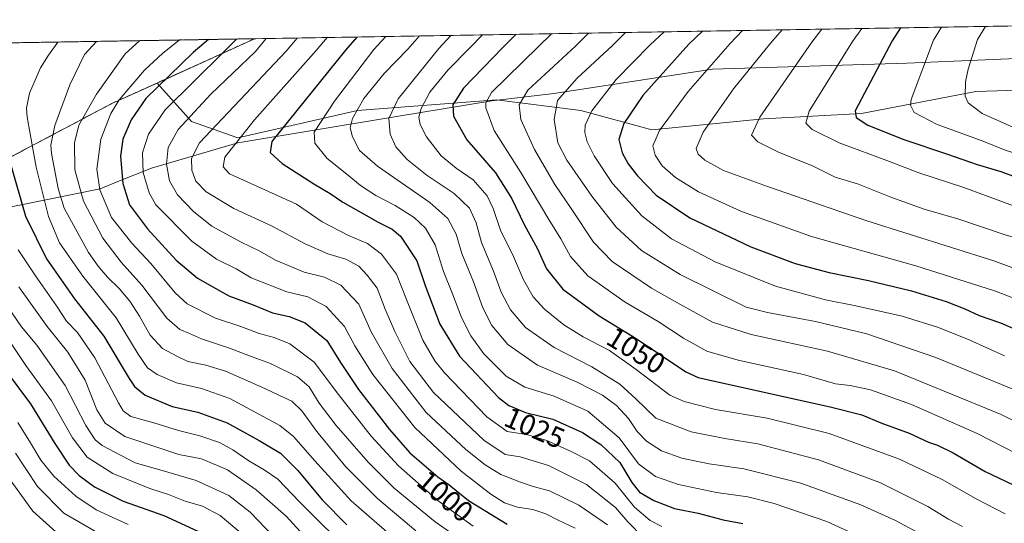
# Model space of a CAD drawing. Units: metres. Extents: x 613849 to 617287, y 4754824 to 4757195.
# Drawn here: x 616779 to 617117, y 4757022 to 4757195 of the extents above; entities that cross this region are included whole.
import ezdxf
from ezdxf.enums import TextEntityAlignment as Align

# ---------------------------------------------------------------- set-up
doc = ezdxf.new("R2010")
doc.units = ezdxf.units.M
doc.header["$MEASUREMENT"] = 0
doc.linetypes.add('TRAZOS', pattern=[0.75, 0.5, -0.25])
for name, color, linetype, lineweight in [('Arbolado forestal', 92, 'TRAZOS', 0), ('Arbolado forestal CxS', 92, 'Continuous', 0), ('Comarca CxS', 133, 'Continuous', 0), ('Comunidad Autónoma CxS', 142, 'Continuous', 0), ('Curva de nivel maestra', 36, 'Continuous', 30), ('Curva de nivel normal', 36, 'Continuous', 0), ('Entidad de ámbito territorial', 19, 'Continuous', 0), ('Entidad de ámbito territorial CxS', 92, 'Continuous', 0), ('Municipio CxS', 142, 'Continuous', 0), ('Pastizal CxS', 92, 'Continuous', 0), ('Provincia CxS', 1, 'Continuous', 0), ('Rótulo de curva de nivel directora', 19, 'Continuous', 0), ('Suelo desnudo', 252, 'Continuous', 0), ('Suelo desnudo CxS', 43, 'Continuous', 0)]:
    doc.layers.add(name, color=color, linetype=linetype, lineweight=lineweight)
doc.styles.add('Arial', font='txt', dxfattribs={"height": 0.2})

# ---------------------------------------------------------------- blocks, each defined once
blk = doc.blocks.new('*U164')
at = {"layer": 'Curva de nivel normal', "color": 36, "linetype": 'Continuous', "lineweight": 0}
blk.add_polyline3d([(616791.46, 4757018.71, 935), (616783.48, 4757025.85, 935), (616773.63, 4757039.52, 935)], dxfattribs=at)
blk = doc.blocks.new('*U170')
at = {"layer": 'Curva de nivel normal', "color": 36, "linetype": 'Continuous', "lineweight": 0}
blk.add_polyline3d([(616916.2926, 4757189.05, 1035), (616912.29, 4757184.57, 1035), (616904.14, 4757176.2, 1035), (616897.2, 4757167.62, 1035), (616893.3, 4757160.74, 1035), (616892.49, 4757157.54, 1035), (616893.27, 4757154.45, 1035), (616895.68, 4757149.71, 1035), (616901.8, 4757144.31, 1035), (616919.77, 4757131.88, 1035), (616926, 4757126.4, 1035), (616928.91, 4757121.05, 1035), (616930.78, 4757114.4, 1035), (616934.77, 4757104.63, 1035), (616937.96, 4757095.72, 1035), (616941.06, 4757089.64, 1035), (616946.59, 4757083.14, 1035), (616956.78, 4757076.06, 1035), (616970.45, 4757070.21, 1035), (616979.11, 4757065.75, 1035), (616983.88, 4757062.21, 1035), (616988.04, 4757057.66, 1035), (616991, 4757053.28, 1035), (616994.21, 4757049.94, 1035), (616999.37, 4757046.62, 1035), (617006.34, 4757044.08, 1035), (617015.78, 4757042.1, 1035), (617027.62, 4757040.47, 1035), (617047.21, 4757035.48, 1035), (617067.87, 4757028.1, 1035), (617079.77, 4757022.68, 1035), (617089.09, 4757017.64, 1035)], dxfattribs=at)
blk = doc.blocks.new('*U174')
at = {"layer": 'Curva de nivel normal', "color": 36, "linetype": 'Continuous', "lineweight": 0}
blk.add_polyline3d([(616961.61, 4757189.81, 1055), (616957.07, 4757185.32, 1055), (616940.95, 4757169.59, 1055), (616939.1, 4757166.06, 1055), (616939.02, 4757164.41, 1055), (616941.96, 4757156.55, 1055), (616951.11, 4757142.2, 1055), (616960.66, 4757126.02, 1055), (616964.77, 4757119.34, 1055), (616968.07, 4757113.3, 1055), (616974.08, 4757106.64, 1055), (616986.87, 4757097.62, 1055), (616998.18, 4757090.98, 1055), (617006.94, 4757085.24, 1055), (617014.89, 4757080.84, 1055), (617025.68, 4757077.79, 1055), (617048.11, 4757072.87, 1055), (617059.11, 4757069.6, 1055), (617064.11, 4757069, 1055), (617071.14, 4757067.56, 1055), (617085.21, 4757062.48, 1055), (617107.8, 4757052.59, 1055), (617135.45, 4757038.41, 1055)], dxfattribs=at)
blk = doc.blocks.new('*U176')
at = {"layer": 'Curva de nivel normal', "color": 36, "linetype": 'Continuous', "lineweight": 0}
blk.add_polyline3d([(616778.65, 4757102.97, 965), (616788.38, 4757089.28, 965), (616795.5, 4757080.45, 965), (616801.42, 4757070.89, 965), (616805.41, 4757060.7, 965), (616808.31, 4757056.11, 965), (616815.11, 4757051.48, 965), (616833.59, 4757045.35, 965), (616841.36, 4757043.9, 965), (616850.28, 4757040.12, 965), (616860.19, 4757033.26, 965), (616870.45, 4757024.16, 965), (616878.93, 4757014.94, 965)], dxfattribs=at)
blk = doc.blocks.new('*U177')
at = {"layer": 'Curva de nivel normal', "color": 36, "linetype": 'Continuous', "lineweight": 0}
blk.add_polyline3d([(616778.32, 4757056.38, 945), (616782.72, 4757049.39, 945), (616786.2, 4757043.45, 945), (616790.7, 4757037.92, 945), (616798.27, 4757031.06, 945), (616805.24, 4757026.37, 945), (616816.16, 4757021.37, 945)], dxfattribs=at)
blk = doc.blocks.new('*U181')
at = {"layer": 'Curva de nivel normal', "color": 36, "linetype": 'Continuous', "lineweight": 0}
blk.add_polyline3d([(616778.44, 4757115.64, 970), (616784.37, 4757106.67, 970), (616791.61, 4757096.34, 970), (616795.06, 4757091.15, 970), (616798.84, 4757087.22, 970), (616804.75, 4757078.59, 970), (616812.91, 4757063.05, 970), (616814.49, 4757060.29, 970), (616817.13, 4757058.38, 970), (616825.07, 4757056.26, 970), (616833.5, 4757053.57, 970), (616840.79, 4757051.73, 970), (616847.54, 4757049.51, 970), (616852.18, 4757047.01, 970), (616857.65, 4757043.14, 970), (616862.94, 4757040.13, 970), (616867.64, 4757036.87, 970), (616875, 4757029.06, 970), (616893.81, 4757010.4, 970)], dxfattribs=at)
blk = doc.blocks.new('*U186')
at = {"layer": 'Curva de nivel normal', "color": 36, "linetype": 'Continuous', "lineweight": 0}
blk.add_polyline3d([(616974.27, 4757190.03, 1060), (616969.82, 4757185.54, 1060), (616953.48, 4757170.43, 1060), (616950.52, 4757165.42, 1060), (616951.11, 4757160.34, 1060), (616955.8, 4757150.03, 1060), (616962.78, 4757138.01, 1060), (616968.62, 4757129.52, 1060), (616976.01, 4757118.22, 1060), (616982.45, 4757111.57, 1060), (616995.96, 4757102.5, 1060), (617005.63, 4757097.02, 1060), (617016.94, 4757090.82, 1060), (617030.16, 4757086.55, 1060), (617056.44, 4757080.8, 1060), (617079.35, 4757074.08, 1060), (617116.07, 4757059.1, 1060), (617159.04, 4757037.94, 1060)], dxfattribs=at)
blk = doc.blocks.new('*U187')
at = {"layer": 'Curva de nivel normal', "color": 36, "linetype": 'Continuous', "lineweight": 0}
blk.add_polyline3d([(616792.06, 4757186.96, 980), (616788.9, 4757182.49, 980), (616786.08, 4757178.11, 980), (616782.33, 4757169.42, 980), (616781.25, 4757164.31, 980), (616781.55, 4757161.2, 980), (616784.67, 4757143.99, 980), (616788.88, 4757127.12, 980), (616792.67, 4757118.01, 980), (616800.65, 4757106.54, 980), (616812.04, 4757092.26, 980), (616819.69, 4757079.76, 980), (616822.84, 4757075.15, 980), (616826.22, 4757072.77, 980), (616832.79, 4757069.92, 980), (616841.35, 4757068.02, 980), (616851.13, 4757064.55, 980), (616868.34, 4757055.32, 980), (616872.94, 4757051.48, 980), (616880.3, 4757043.18, 980), (616892.85, 4757029.49, 980), (616909.5, 4757014.92, 980)], dxfattribs=at)
blk = doc.blocks.new('*U189')
at = {"layer": 'Curva de nivel normal', "color": 36, "linetype": 'Continuous', "lineweight": 0}
blk.add_polyline3d([(616777.55, 4757045.84, 940), (616785.07, 4757034.42, 940), (616794.13, 4757025.21, 940), (616806.62, 4757018.04, 940)], dxfattribs=at)
blk = doc.blocks.new('*U192')
at = {"layer": 'Curva de nivel normal', "color": 36, "linetype": 'Continuous', "lineweight": 0}
blk.add_polyline3d([(616874.2895, 4757188.3421, 1015), (616870.45, 4757183.86, 1015), (616840.76, 4757152.31, 1015), (616838.02, 4757147.01, 1015), (616838.12, 4757143.01, 1015), (616839.48, 4757139.18, 1015), (616843.03, 4757135.48, 1015), (616852.45, 4757129.78, 1015), (616865.45, 4757123.9, 1015), (616876.97, 4757117.73, 1015), (616884.74, 4757114.3, 1015), (616890.96, 4757112.38, 1015), (616895.4, 4757110.04, 1015), (616898.3, 4757106.91, 1015), (616901.73, 4757102.5, 1015), (616904.45, 4757095.29, 1015), (616907.75, 4757087.55, 1015), (616913, 4757077.23, 1015), (616921.12, 4757066.68, 1015), (616938.36, 4757050.26, 1015), (616945.73, 4757045.3, 1015), (616950.78, 4757044.56, 1015), (616960.51, 4757041.63, 1015), (616973.57, 4757035.02, 1015), (616983.59, 4757027.15, 1015), (616987.76, 4757022.22, 1015), (616993.21, 4757016.76, 1015)], dxfattribs=at)
blk = doc.blocks.new('*U204')
at = {"layer": 'Curva de nivel normal', "color": 36, "linetype": 'Continuous', "lineweight": 0}
blk.add_polyline3d([(616833.7399, 4757187.6588, 995), (616828.13, 4757183.15, 995), (616821.77, 4757177.33, 995), (616813.09, 4757167.11, 995), (616810.24, 4757162.38, 995), (616806.77, 4757153.64, 995), (616805.46, 4757143.33, 995), (616806.47, 4757136.18, 995), (616810.5, 4757126.76, 995), (616817.42, 4757117.91, 995), (616824.01, 4757110.9, 995), (616832.38, 4757100.91, 995), (616836.48, 4757097.03, 995), (616846.22, 4757092.14, 995), (616854.91, 4757089.25, 995), (616861.25, 4757086.84, 995), (616866.32, 4757085.55, 995), (616871.76, 4757083.32, 995), (616880.14, 4757077.11, 995), (616888.47, 4757065.98, 995), (616899.62, 4757051.59, 995), (616909.03, 4757041.48, 995), (616922.72, 4757029.5, 995), (616934.64, 4757020.76, 995)], dxfattribs=at)
blk = doc.blocks.new('*U205')
at = {"layer": 'Curva de nivel normal', "color": 36, "linetype": 'Continuous', "lineweight": 0}
blk.add_polyline3d([(616904.7578, 4757188.8556, 1030), (616900.58, 4757184.37, 1030), (616887.03, 4757166.69, 1030), (616880.09, 4757155.99, 1030), (616880.36, 4757152.28, 1030), (616884.58, 4757147.03, 1030), (616891.3, 4757141.61, 1030), (616896.02, 4757137.69, 1030), (616901.25, 4757134.26, 1030), (616907.9, 4757130.79, 1030), (616914.48, 4757126.71, 1030), (616918.3, 4757123.06, 1030), (616921.61, 4757117.32, 1030), (616924.46, 4757108.23, 1030), (616927.59, 4757100.49, 1030), (616930.67, 4757092.4, 1030), (616933.87, 4757086.11, 1030), (616938.41, 4757079.95, 1030), (616946.05, 4757072.2, 1030), (616952.4, 4757068.44, 1030), (616962.53, 4757065.42, 1030), (616974.02, 4757060.25, 1030), (616984.85, 4757051.08, 1030), (616991.53, 4757042.1, 1030), (616997.34, 4757037.84, 1030), (617005.26, 4757035.07, 1030), (617018.29, 4757032.34, 1030), (617028.99, 4757030.86, 1030), (617038.1, 4757028.58, 1030), (617056.1, 4757022.3, 1030), (617077.86, 4757012.42, 1030)], dxfattribs=at)
blk = doc.blocks.new('*U216')
at = {"layer": 'Curva de nivel normal', "color": 36, "linetype": 'Continuous', "lineweight": 0}
blk.add_polyline3d([(616855.11, 4757018.28, 955), (616847.86, 4757024.36, 955), (616841.77, 4757027.58, 955), (616835.75, 4757029.29, 955), (616830.07, 4757031.57, 955), (616823.62, 4757033.67, 955), (616810.94, 4757038.84, 955), (616802.16, 4757044.39, 955), (616797.13, 4757051.02, 955), (616789.9, 4757063.78, 955), (616781.04, 4757075.94, 955), (616769.36, 4757093.26, 955)], dxfattribs=at)
blk = doc.blocks.new('*U224')
at = {"layer": 'Curva de nivel normal', "color": 36, "linetype": 'Continuous', "lineweight": 0}
for points in [[(616987.0489, 4757190.2423, 1065), (616982.53, 4757185.75, 1065), (616970.39, 4757174.55, 1065), (616963.7, 4757166.91, 1065), (616962.47, 4757160.36, 1065), (616963.82, 4757152.36, 1065), (616966.88, 4757146.45, 1065), (616975.46, 4757134.03, 1065), (616983.77, 4757123.4, 1065), (616992.53, 4757115.36, 1065), (617005.81, 4757107.16, 1065), (617028.45, 4757095.88, 1065), (617035.82, 4757094.06, 1065), (617052.22, 4757091, 1065), (617069.88, 4757086.77, 1065), (617093.64, 4757078.61, 1065), (617121.98, 4757066.96, 1065), (617142.65, 4757057.55, 1065), (617159.44, 4757050.33, 1065), (617168.89, 4757045.24, 1065), (617176.12, 4757040.82, 1065), (617189.21, 4757034.16, 1065), (617193.8, 4757031.04, 1065), (617195.91, 4757030.54, 1065), (617199.96, 4757028.89, 1065), (617208.53, 4757024.08, 1065), (617214.25, 4757020.47, 1065), (617224.11, 4757014.63, 1065), (617243.67, 4757001.1, 1065), (617250.8383, 4756995.313, 1065)], [(617250.8383, 4756995.313, 1065)]]:
    blk.add_polyline3d(points, dxfattribs=at)
blk = doc.blocks.new('*U230')
at = {"layer": 'Curva de nivel normal', "color": 36, "linetype": 'Continuous', "lineweight": 0}
for points in [[(617040.77, 4757191.15, 1085), (617036.96, 4757186.67, 1085), (617024.07, 4757170.87, 1085), (617013.67, 4757156.06, 1085), (617011.28, 4757150.46, 1085), (617011.95, 4757148.5, 1085), (617014.24, 4757146.38, 1085), (617020.63, 4757142.85, 1085), (617035.75, 4757137.42, 1085), (617069.86, 4757125.6, 1085), (617113.48, 4757111.84, 1085), (617144.32, 4757100.55, 1085), (617156.9, 4757094.8, 1085), (617166.17, 4757091.4, 1085), (617183.1, 4757084.1, 1085), (617209.85, 4757073.09, 1085), (617224.87, 4757066.38, 1085), (617240.73, 4757058.58, 1085), (617249.82, 4757054.91, 1085)], [(617249.82, 4757054.91, 1085)]]:
    blk.add_polyline3d(points, dxfattribs=at)
blk = doc.blocks.new('*U232')
at = {"layer": 'Curva de nivel normal', "color": 36, "linetype": 'Continuous', "lineweight": 0}
for points in [[(617110.64, 4757192.32, 1110), (617107.91, 4757187.86, 1110), (617104.69, 4757177.68, 1110), (617103.72, 4757173.35, 1110), (617103.69, 4757168.34, 1110), (617104.69, 4757166.05, 1110), (617109.54, 4757162.38, 1110), (617126.23, 4757155.02, 1110), (617150.82, 4757147.21, 1110), (617165.11, 4757143.3, 1110), (617175.45, 4757140.73, 1110), (617190.11, 4757135.92, 1110), (617200.45, 4757132.9, 1110), (617210.41, 4757129.43, 1110), (617215.32, 4757127.23, 1110), (617218.52, 4757126.86, 1110), (617230.14, 4757123.59, 1110), (617248.74, 4757117.81, 1110)], [(617248.74, 4757117.81, 1110)]]:
    blk.add_polyline3d(points, dxfattribs=at)
blk = doc.blocks.new('*U236')
at = {"layer": 'Curva de nivel maestra', "color": 36, "linetype": 'Continuous', "lineweight": 30}
for points in [[(617013.41, 4757190.69, 1075), (617008.75, 4757186.19, 1075), (616992.95, 4757168.57, 1075), (616986.46, 4757159, 1075), (616984.77, 4757153.52, 1075), (616985.86, 4757148.96, 1075), (616987.91, 4757145.09, 1075), (616991.12, 4757141.02, 1075), (616997.51, 4757134.41, 1075), (617009.1, 4757126.66, 1075), (617030.1, 4757116.6, 1075), (617045.29, 4757110.92, 1075), (617056.99, 4757107.82, 1075), (617070.44, 4757105.1, 1075), (617085.25, 4757101.54, 1075), (617097.11, 4757097.85, 1075), (617103.54, 4757095.38, 1075), (617108.48, 4757093.09, 1075), (617115.79, 4757090.58, 1075), (617123.45, 4757087.29, 1075), (617130.74, 4757084.8, 1075), (617142.92, 4757079.86, 1075), (617160, 4757071.56, 1075), (617171.31, 4757066.54, 1075), (617176.3, 4757064.96, 1075), (617181.1, 4757062.42, 1075), (617186.3, 4757058.12, 1075), (617192.91, 4757056.4, 1075), (617203.11, 4757052.66, 1075), (617213.11, 4757047.92, 1075), (617221.14, 4757043.44, 1075), (617226.44, 4757040.65, 1075), (617232.34, 4757036.9, 1075), (617236.39, 4757034.95, 1075), (617241.03, 4757032.12, 1075), (617245.66, 4757028.8, 1075), (617249.78, 4757027.64, 1075), (617250.29, 4757027.44, 1075)], [(617250.29, 4757027.44, 1075)]]:
    blk.add_polyline3d(points, dxfattribs=at)
blk = doc.blocks.new('*U237')
at = {"layer": 'Curva de nivel maestra', "color": 36, "linetype": 'Continuous', "lineweight": 30}
blk.add_polyline3d([(616774.65, 4757073.55, 950), (616782.71, 4757062.7, 950), (616790.99, 4757049.17, 950), (616796, 4757041.64, 950), (616799.37, 4757038.11, 950), (616804.67, 4757034.28, 950), (616814.52, 4757029.34, 950), (616828.48, 4757024.41, 950), (616844.56, 4757016.95, 950)], dxfattribs=at)
blk = doc.blocks.new('*U242')
at = {"layer": 'Curva de nivel maestra', "color": 36, "linetype": 'Continuous', "lineweight": 30}
blk.add_polyline3d([(616894.8, 4757188.69, 1025), (616890.9, 4757184.21, 1025), (616865.55, 4757152.78, 1025), (616865, 4757149.08, 1025), (616869.1, 4757145.21, 1025), (616880, 4757138.26, 1025), (616885.64, 4757134.96, 1025), (616889.89, 4757131.93, 1025), (616896.98, 4757128.02, 1025), (616902.09, 4757125.07, 1025), (616906.83, 4757122.72, 1025), (616909.72, 4757120.28, 1025), (616915.3, 4757111.86, 1025), (616918.2, 4757103.43, 1025), (616923.22, 4757090.1, 1025), (616929.95, 4757079.11, 1025), (616943.41, 4757064.95, 1025), (616946.99, 4757062.16, 1025), (616952.63, 4757059.72, 1025), (616962.11, 4757057.45, 1025), (616972.2, 4757052.96, 1025), (616978.59, 4757048.82, 1025), (616985.07, 4757042.64, 1025), (616989.16, 4757035.72, 1025), (616991.86, 4757032.42, 1025), (616996.71, 4757029.52, 1025), (617003.86, 4757026.86, 1025), (617012.02, 4757025.21, 1025), (617020.56, 4757022.88, 1025), (617027.28, 4757021.64, 1025)], dxfattribs=at)
blk = doc.blocks.new('*U245')
at = {"layer": 'Curva de nivel maestra', "color": 36, "linetype": 'Continuous', "lineweight": 30}
blk.add_polyline3d([(616775.75, 4757145.2, 975), (616780.92, 4757127.16, 975), (616788.15, 4757112.58, 975), (616797.8, 4757098.82, 975), (616807.91, 4757086.01, 975), (616816.55, 4757071.44, 975), (616818.4, 4757068.66, 975), (616822.09, 4757065.68, 975), (616831.28, 4757061.82, 975), (616840.11, 4757059.84, 975), (616850.18, 4757056.26, 975), (616861.23, 4757050.12, 975), (616868.58, 4757045.84, 975), (616874.46, 4757039.82, 975), (616882.8, 4757029.84, 975), (616891.33, 4757021.21, 975)], dxfattribs=at)
blk = doc.blocks.new('*U246')
at = {"layer": 'Curva de nivel maestra', "color": 36, "linetype": 'Continuous', "lineweight": 30}
blk.add_polyline3d([(616949.44, 4757189.61, 1050), (616944.84, 4757185.12, 1050), (616931.38, 4757171.08, 1050), (616927.74, 4757165.36, 1050), (616927.91, 4757161.55, 1050), (616932.54, 4757153.41, 1050), (616942.42, 4757142.04, 1050), (616947.89, 4757133.4, 1050), (616952.32, 4757124.04, 1050), (616956.62, 4757116.18, 1050), (616959.91, 4757109.14, 1050), (616965.49, 4757102.06, 1050), (616977.94, 4757093.01, 1050), (616990.63, 4757085.23, 1050), (617007.71, 4757073.78, 1050), (617011.96, 4757071.75, 1050), (617057.78, 4757061.58, 1050), (617068.2, 4757058.92, 1050), (617074.67, 4757056.24, 1050), (617084.43, 4757052.66, 1050), (617091.05, 4757049.59, 1050), (617094.14, 4757048.6, 1050), (617099.49, 4757045.92, 1050), (617110.54, 4757039.46, 1050), (617119.93, 4757035.08, 1050)], dxfattribs=at)

msp = doc.modelspace()

# ---------------------------------------------------------------- linework, layer by layer
at = {"layer": 'Arbolado forestal', "color": 92, "linetype": 'TRAZOS', "lineweight": 0}
for points in [[(616524.22, 4757182.44, 836.74), (616603.56, 4757183.78, 897.05), (616859.64, 4757188.1, 1007.58)], [(616826.12, 4757172.89, 998.99), (616859.64, 4757188.1, 1007.58)], [(616772.46, 4757145.69, 973.23), (616810.64, 4757165.88, 994.06), (616826.12, 4757172.89, 998.99)]]:
    msp.add_polyline3d(points, dxfattribs=at)
at = {"layer": 'Arbolado forestal CxS', "color": 92, "linetype": 'Continuous', "lineweight": 0}
msp.add_polyline3d([(616666.08, 4757122.68, 935.34), (616623.79, 4757089.71, 917.55), (616579.35, 4757116.95, 895.34), (616563.48, 4757145.81, 884.53), (616549.45, 4757159.99, 873.76), (616540.52, 4757169.01, 861.22), (616524.22, 4757182.44, 836.74), (616859.64, 4757188.1, 1007.58), (616826.12, 4757172.89, 998.99), (616810.64, 4757165.88, 994.06), (616772.46, 4757145.69, 973.23), (616733.46, 4757138.45, 955.36), (616666.08, 4757122.68, 935.34)], close=True, dxfattribs=at)
at = {"layer": 'Comarca CxS', "color": 133, "linetype": 'Continuous', "lineweight": 0}
msp.add_polyline3d([(617286.99, 4754881.18, 704.77), (613887.29, 4754823.92, 523.43), (613848.9, 4757137.36, 578.94), (617247.43, 4757194.63, 1140.3), (617286.99, 4754881.18, 704.77)], close=True, dxfattribs=at)
msp.add_polyline3d([(617286.99, 4754881.18, 704.77), (613887.29, 4754823.92, 523.43), (613848.9, 4757137.36, 578.94), (617247.43, 4757194.63, 1140.3), (617286.99, 4754881.18, 704.77)], close=True, dxfattribs=at)
at = {"layer": 'Comunidad Autónoma CxS', "color": 142, "linetype": 'Continuous', "lineweight": 0}
msp.add_polyline3d([(617286.99, 4754881.18, 704.77), (613887.29, 4754823.92, 523.43), (613848.9, 4757137.36, 578.94), (617247.43, 4757194.63, 1140.3), (617286.99, 4754881.18, 704.77)], close=True, dxfattribs=at)
msp.add_polyline3d([(617286.99, 4754881.18, 704.77), (613887.29, 4754823.92, 523.43), (613848.9, 4757137.36, 578.94), (617247.43, 4757194.63, 1140.3), (617286.99, 4754881.18, 704.77)], close=True, dxfattribs=at)
at = {"layer": 'Curva de nivel maestra', "color": 36, "linetype": 'Continuous', "lineweight": 30}
for points in [[(617081.5, 4757191.83, 1100), (617078.61, 4757187.37, 1100), (617065.86, 4757163.32, 1100), (617066.27, 4757161.1, 1100), (617070.2, 4757158.43, 1100), (617082.64, 4757153.45, 1100), (617097.6, 4757148.49, 1100), (617107.73, 4757144.96, 1100), (617115.92, 4757142.46, 1100), (617144.67, 4757131.87, 1100), (617169.75, 4757121.65, 1100), (617183.81, 4757116.76, 1100), (617191.57, 4757114.44, 1100), (617205.96, 4757109.36, 1100), (617226.37, 4757102.34, 1100), (617249.15, 4757094.02, 1100)], [(616843.75, 4757187.83, 1000), (616838.55, 4757183.32, 1000), (616822.24, 4757167.62, 1000), (616817.24, 4757160.21, 1000), (616814.36, 4757153.67, 1000), (616813.56, 4757147.8, 1000), (616814.4, 4757138.38, 1000), (616816.69, 4757131.04, 1000), (616822.8, 4757122.83, 1000), (616832.74, 4757112.09, 1000), (616839.98, 4757105.84, 1000), (616850.78, 4757099.86, 1000), (616859.11, 4757096.73, 1000), (616865.76, 4757093.96, 1000), (616871.45, 4757092.76, 1000), (616876.99, 4757090.56, 1000), (616884.46, 4757084.5, 1000), (616889.18, 4757076.98, 1000), (616895.31, 4757067.68, 1000), (616906.01, 4757053.9, 1000), (616912.91, 4757045.91, 1000), (616922.61, 4757037.72, 1000), (616926.4, 4757034.95, 1000), (616933.12, 4757029.59, 1000), (616946.37, 4757021.47, 1000)]]:
    msp.add_polyline3d(points, dxfattribs=at)
at = {"layer": 'Curva de nivel normal', "color": 36, "linetype": 'Continuous', "lineweight": 0}
for points in [[(616927.06, 4757189.23, 1040), (616922.87, 4757184.75, 1040), (616908.89, 4757167.44, 1040), (616905.73, 4757160.68, 1040), (616906.19, 4757155.34, 1040), (616908.1, 4757150.96, 1040), (616912.05, 4757146.62, 1040), (616918.92, 4757141.15, 1040), (616928.18, 4757134.91, 1040), (616933.39, 4757129.93, 1040), (616935.72, 4757124.94, 1040), (616937.57, 4757118.12, 1040), (616941.66, 4757108.34, 1040), (616944.29, 4757101.09, 1040), (616947.47, 4757095.04, 1040), (616952.69, 4757088.97, 1040), (616962.52, 4757082.12, 1040), (616975.41, 4757075.48, 1040), (616985.06, 4757069.52, 1040), (616990.6, 4757064.44, 1040), (616997.47, 4757057.88, 1040), (617009.51, 4757053.09, 1040), (617021.11, 4757050.83, 1040), (617032.45, 4757049.01, 1040), (617053.28, 4757043.51, 1040), (617074.34, 4757035.7, 1040), (617090.88, 4757027.46, 1040), (617097.94, 4757023.2, 1040), (617102.79, 4757020.63, 1040)], [(616937.9, 4757189.41, 1045), (616933.59, 4757184.93, 1045), (616926.01, 4757177.34, 1045), (616919.77, 4757169.74, 1045), (616916.8, 4757164.14, 1045), (616916.06, 4757161.12, 1045), (616916.48, 4757158.68, 1045), (616918.66, 4757154.37, 1045), (616923.69, 4757147.9, 1045), (616928.8, 4757143.69, 1045), (616934.71, 4757139.61, 1045), (616939.55, 4757134.11, 1045), (616941.62, 4757129.85, 1045), (616944.03, 4757122.4, 1045), (616948.51, 4757113.29, 1045), (616951.93, 4757105.36, 1045), (616955.3, 4757099.46, 1045), (616959.24, 4757095.21, 1045), (616965.84, 4757089.9, 1045), (616972.52, 4757085.78, 1045), (616981.5, 4757081.04, 1045), (616990.62, 4757074.55, 1045), (617002.27, 4757065.74, 1045), (617007.13, 4757063.59, 1045), (617017.94, 4757060.78, 1045), (617035.63, 4757057.85, 1045), (617057, 4757052.57, 1045), (617081.14, 4757043.78, 1045), (617095.79, 4757036.78, 1045), (617107.45, 4757030.18, 1045), (617117.45, 4757024.99, 1045)], [(617000.27, 4757190.47, 1070), (616995.52, 4757185.97, 1070), (616983.79, 4757174.1, 1070), (616975.5, 4757163.34, 1070), (616973.17, 4757158.4, 1070), (616972.99, 4757155.88, 1070), (616973.8, 4757152.7, 1070), (616976.28, 4757147.84, 1070), (616982.54, 4757138.44, 1070), (616992.64, 4757127.29, 1070), (617002.79, 4757119.4, 1070), (617017.83, 4757111.49, 1070), (617038.51, 4757103.19, 1070), (617055.68, 4757098.42, 1070), (617066.06, 4757096.45, 1070), (617082.04, 4757092.8, 1070), (617094.51, 4757088.96, 1070), (617105.04, 4757084.72, 1070), (617117.16, 4757079.21, 1070)], [(617027.16, 4757190.92, 1080), (617022.97, 4757186.43, 1080), (617008.55, 4757169.95, 1080), (616998.68, 4757156.61, 1080), (616996.4, 4757151.29, 1080), (616997.18, 4757148.07, 1080), (616999.66, 4757144.49, 1080), (617004.2, 4757140.48, 1080), (617012.09, 4757135.58, 1080), (617026.84, 4757128.74, 1080), (617050.84, 4757120.18, 1080), (617086.72, 4757110.18, 1080), (617113.69, 4757101.53, 1080), (617134.84, 4757093.52, 1080), (617154.36, 4757085.8, 1080), (617194.53, 4757068.27, 1080), (617205.78, 4757062.79, 1080), (617209.11, 4757060.27, 1080), (617217.43, 4757057.14, 1080), (617226.05, 4757052.97, 1080), (617235.76, 4757048.59, 1080), (617245.34, 4757043.93, 1080), (617250.04, 4757041.86, 1080)], [(617054.48, 4757191.38, 1090), (617051.03, 4757186.91, 1090), (617033.13, 4757161.16, 1090), (617030.29, 4757155.01, 1090), (617032.51, 4757152.75, 1090), (617039.59, 4757149.16, 1090), (617051.49, 4757144.39, 1090), (617058.97, 4757140.54, 1090), (617066.73, 4757138.29, 1090), (617078.11, 4757133.72, 1090), (617089.53, 4757129.6, 1090), (617101.45, 4757126.14, 1090), (617117.42, 4757120.78, 1090), (617128, 4757117.68, 1090), (617144.43, 4757111.33, 1090), (617165.54, 4757102.44, 1090), (617210.52, 4757084.78, 1090), (617239.32, 4757072.68, 1090), (617249.59, 4757068.47, 1090)], [(617068.17, 4757191.61, 1095), (617065.01, 4757187.14, 1095), (617050.1, 4757163.18, 1095), (617048.96, 4757159.06, 1095), (617051.13, 4757156.88, 1095), (617060.35, 4757152.41, 1095), (617077.73, 4757145.96, 1095), (617087.73, 4757142.1, 1095), (617103.19, 4757137, 1095), (617118.96, 4757131.17, 1095), (617137.04, 4757124.7, 1095), (617160.75, 4757115.3, 1095), (617203.78, 4757099.22, 1095), (617220.42, 4757092.64, 1095), (617223.66, 4757091.04, 1095), (617229.66, 4757089.05, 1095), (617249.37, 4757081.42, 1095)], [(617095.56, 4757192.07, 1105), (617092.78, 4757187.61, 1105), (617085.13, 4757167.28, 1105), (617084.93, 4757165.24, 1105), (617086.19, 4757162.81, 1105), (617094.02, 4757158.7, 1105), (617109.45, 4757153.04, 1105), (617117.45, 4757149.79, 1105), (617125.03, 4757147.49, 1105), (617142.24, 4757141.76, 1105), (617157.46, 4757137.02, 1105), (617190.1, 4757125.62, 1105), (617203.34, 4757121.45, 1105), (617223.17, 4757114.89, 1105), (617246.04, 4757106.72, 1105), (617248.95, 4757105.79, 1105)], [(616805.34, 4757187.18, 985), (616801.17, 4757182.69, 985), (616796.15, 4757172.22, 985), (616791.04, 4757158.25, 985), (616789.65, 4757151.55, 985), (616789.84, 4757148.64, 985), (616792.13, 4757136.65, 985), (616794.18, 4757129.94, 985), (616802.62, 4757114.7, 985), (616805.92, 4757110.02, 985), (616809.09, 4757106.2, 985), (616813.08, 4757102.3, 985), (616816.76, 4757098, 985), (616820.14, 4757092.82, 985), (616823.82, 4757086.27, 985), (616828.06, 4757081.8, 985), (616832.93, 4757079.13, 985), (616836.71, 4757077.33, 985), (616842.93, 4757076.02, 985), (616849.64, 4757073.99, 985), (616856.11, 4757071.05, 985), (616863.18, 4757068.06, 985), (616868.2, 4757065.59, 985), (616872.42, 4757063.67, 985), (616875.84, 4757060.39, 985), (616881.01, 4757053.2, 985), (616891.02, 4757041.15, 985), (616901.81, 4757030.19, 985), (616914.95, 4757019.12, 985)], [(616820.16, 4757187.43, 990), (616815.14, 4757182.93, 990), (616805.29, 4757169.07, 990), (616799.23, 4757158.38, 990), (616797.83, 4757152.36, 990), (616797.85, 4757143.14, 990), (616800.87, 4757132.38, 990), (616807.49, 4757119.58, 990), (616813.85, 4757111.34, 990), (616820.9, 4757103.54, 990), (616829.52, 4757092.21, 990), (616833.9, 4757088.32, 990), (616837.27, 4757086.94, 990), (616841.4, 4757085.05, 990), (616851.03, 4757081.89, 990), (616858.79, 4757078.91, 990), (616865.08, 4757076.62, 990), (616874.38, 4757072.02, 990), (616878.37, 4757068.6, 990), (616881.8, 4757062.97, 990), (616887.67, 4757055.34, 990), (616898.6, 4757042.77, 990), (616907.56, 4757033.77, 990), (616921.7, 4757022.26, 990), (616934.46, 4757013.36, 990)], [(616853.46, 4757187.99, 1005), (616848.97, 4757183.5, 1005), (616828.92, 4757163.68, 1005), (616823.22, 4757155.34, 1005), (616821.16, 4757148.89, 1005), (616821.4, 4757142.12, 1005), (616823.37, 4757135.22, 1005), (616825.74, 4757131.12, 1005), (616838.07, 4757118.63, 1005), (616846.53, 4757112.42, 1005), (616853.34, 4757109.05, 1005), (616858.49, 4757105.99, 1005), (616870.68, 4757101.15, 1005), (616877.92, 4757099.47, 1005), (616884.16, 4757096.18, 1005), (616890.49, 4757089.34, 1005), (616894.07, 4757082.62, 1005), (616900.19, 4757072.77, 1005), (616914.62, 4757054.67, 1005), (616930.55, 4757039.68, 1005), (616940.71, 4757031.7, 1005), (616945.51, 4757028.72, 1005), (616949.97, 4757027.28, 1005), (616955.15, 4757026.43, 1005), (616959.68, 4757025.01, 1005), (616963.91, 4757022.83, 1005), (616969.77, 4757020.08, 1005)], [(616863.59, 4757188.16, 1010), (616859.99, 4757183.69, 1010), (616844.64, 4757169.09, 1010), (616833.44, 4757156.98, 1010), (616829.98, 4757150.73, 1010), (616829.42, 4757145.01, 1010), (616830.43, 4757139.34, 1010), (616833.2, 4757134.55, 1010), (616838.72, 4757128.67, 1010), (616844.98, 4757123.7, 1010), (616854.8, 4757118.34, 1010), (616861.47, 4757115.14, 1010), (616866.84, 4757112.1, 1010), (616876.71, 4757107.98, 1010), (616883.64, 4757106.24, 1010), (616889.3, 4757103.45, 1010), (616895.4, 4757096.97, 1010), (616899.67, 4757087.43, 1010), (616906.83, 4757074.91, 1010), (616918.5, 4757059.82, 1010), (616932.17, 4757047.05, 1010), (616938.87, 4757041.83, 1010), (616944.19, 4757038.51, 1010), (616950.91, 4757035.81, 1010), (616955.33, 4757034.34, 1010), (616960.86, 4757032.88, 1010), (616970.94, 4757028, 1010), (616980.8, 4757021.26, 1010)], [(616884.59, 4757188.52, 1020), (616880.74, 4757184.04, 1020), (616859.63, 4757160.22, 1020), (616849.38, 4757147.49, 1020), (616848.86, 4757144.15, 1020), (616851.04, 4757141.74, 1020), (616874.02, 4757131.25, 1020), (616882.88, 4757125.2, 1020), (616891.9, 4757120.53, 1020), (616898.44, 4757117.81, 1020), (616903.24, 4757114.17, 1020), (616908.38, 4757107.22, 1020), (616911.84, 4757098.52, 1020), (616917.41, 4757084.64, 1020), (616921.56, 4757077.48, 1020), (616924.88, 4757073.44, 1020), (616939.43, 4757058.32, 1020), (616946.4, 4757053.29, 1020), (616952.96, 4757052.2, 1020), (616959.96, 4757050.19, 1020), (616968.08, 4757046.52, 1020), (616974.7, 4757043.13, 1020), (616983.46, 4757035.55, 1020), (616990.13, 4757027.27, 1020), (616995.48, 4757022.71, 1020), (616999.5, 4757020.65, 1020)], [(616866.11, 4757017.18, 960), (616858.12, 4757025.55, 960), (616850.79, 4757031.24, 960), (616839.52, 4757036.42, 960), (616827.89, 4757039.85, 960), (616818.58, 4757042.45, 960), (616807.25, 4757048.48, 960), (616804.86, 4757050.41, 960), (616801.63, 4757055.32, 960), (616794.57, 4757069.06, 960), (616784.9, 4757082.86, 960), (616779.6, 4757089.15, 960), (616769.38, 4757103.93, 960)]]:
    msp.add_polyline3d(points, dxfattribs=at)
at = {"layer": 'Entidad de ámbito territorial', "color": 19, "linetype": 'Continuous', "lineweight": 0}
msp.add_polyline3d([(617222.56, 4757191.86, 1136.42), (617206.46, 4757187.42, 1133.16), (617188.56, 4757185, 1129.2), (617166.35, 4757182.16, 1124.28), (617140.17, 4757182.09, 1118.45), (617083.65, 4757179.75, 1102.87), (617016.84, 4757177.59, 1080.18), (616962.39, 4757169.3, 1063.74), (616941.07, 4757166.72, 1055.45), (616908.33, 4757161.39, 1040.77), (616853.89, 4757152.33, 1020.27), (616824.22, 4757143.71, 1006.58), (616812.66, 4757139.03, 998.79), (616806.62, 4757136.59, 994.81), (616768.57, 4757128.93, 967.79), (616761.99, 4757127.61, 962.67), (616699.31, 4757112.76, 944.22), (616680.65, 4757110.08, 940.72), (616629.72, 4757091.51, 919.74), (616588.76, 4757080.65, 901.44), (616540.92, 4757072.02, 880.31), (616507.09, 4757069.37, 852.29), (616486.96, 4757067.8, 833.28), (616478.95, 4757067.42, 828.51)], dxfattribs=at)
at = {"layer": 'Entidad de ámbito territorial CxS', "color": 92, "linetype": 'Continuous', "lineweight": 0}
msp.add_polyline3d([(613926.12, 4757138.66, 589.11), (617221.75, 4757194.2, 1136.01), (617221.83, 4757193.79, 1136.08), (617222.56, 4757191.86, 1136.42), (617222.56, 4757191.86, 1136.42), (617206.46, 4757187.42, 1133.16), (617188.56, 4757185, 1129.2), (617166.35, 4757182.16, 1124.28), (617140.17, 4757182.09, 1118.45), (617083.65, 4757179.75, 1102.87), (617016.84, 4757177.59, 1080.18), (616962.39, 4757169.3, 1063.74), (616941.07, 4757166.72, 1055.45), (616908.33, 4757161.39, 1040.77), (616853.89, 4757152.33, 1020.27), (616824.22, 4757143.71, 1006.58), (616812.66, 4757139.03, 998.79), (616806.62, 4757136.59, 994.81), (616768.57, 4757128.93, 967.79)], dxfattribs=at)
msp.add_polyline3d([(613926.12, 4757138.66, 589.11), (617221.75, 4757194.2, 1136.01), (617221.83, 4757193.79, 1136.08), (617222.56, 4757191.86, 1136.42), (617222.56, 4757191.86, 1136.42), (617206.46, 4757187.42, 1133.16), (617188.56, 4757185, 1129.2), (617166.35, 4757182.16, 1124.28), (617140.17, 4757182.09, 1118.45), (617083.65, 4757179.75, 1102.87), (617016.84, 4757177.59, 1080.18), (616962.39, 4757169.3, 1063.74), (616941.07, 4757166.72, 1055.45), (616908.33, 4757161.39, 1040.77), (616853.89, 4757152.33, 1020.27), (616824.22, 4757143.71, 1006.58), (616812.66, 4757139.03, 998.79), (616806.62, 4757136.59, 994.81), (616768.57, 4757128.93, 967.79)], dxfattribs=at)
at = {"layer": 'Municipio CxS', "color": 142, "linetype": 'Continuous', "lineweight": 0}
msp.add_polyline3d([(613926.12, 4757138.66, 589.11), (617221.75, 4757194.2, 1136.01), (617221.83, 4757193.79, 1136.08), (617222.56, 4757191.86, 1136.42), (617230.29, 4757163.84, 1130.51), (617237.9, 4757136.11, 1116.75), (617241.43, 4757128.97, 1113.73), (617247.81, 4757119.64, 1110.58), (617248.73, 4757118.32, 1110.12), (617255.29, 4756734.91, 1073.55)], dxfattribs=at)
msp.add_polyline3d([(613926.12, 4757138.66, 589.11), (617221.75, 4757194.2, 1136.01), (617221.83, 4757193.79, 1136.08), (617222.56, 4757191.86, 1136.42), (617230.29, 4757163.84, 1130.51), (617237.9, 4757136.11, 1116.75), (617241.43, 4757128.97, 1113.73), (617247.81, 4757119.64, 1110.58), (617248.73, 4757118.32, 1110.12), (617255.29, 4756734.91, 1073.55)], dxfattribs=at)
at = {"layer": 'Pastizal CxS', "color": 92, "linetype": 'Continuous', "lineweight": 0}
msp.add_polyline3d([(617247.51, 4757189.84, 1140.75), (617239.17, 4757190.53, 1139.46), (617221.4, 4757189.6, 1136.37), (617212.68, 4757179.04, 1134.44), (617166.22, 4757171.83, 1124.13), (617107.31, 4757169.96, 1111.02), (617068.03, 4757162.48, 1100.09), (617034.36, 4757160.61, 1090.4), (616996.02, 4757156.87, 1078.74), (616971.7, 4757163.41, 1068.5), (616942.71, 4757167.16, 1056.2), (616895.01, 4757163.42, 1034.82), (616853.86, 4757154.06, 1019.66), (616837.97, 4757159.68, 1010.8), (616826.12, 4757172.89, 998.99), (616859.64, 4757188.1, 1007.58), (617247.43, 4757194.63, 1140.3), (617247.51, 4757189.84, 1140.75)], close=True, dxfattribs=at)
for points in [[(616859.64, 4757188.1, 1007.58), (617247.43, 4757194.63, 1140.3), (617247.51, 4757189.84, 1140.75)], [(616826.12, 4757172.89, 998.99), (616837.97, 4757159.68, 1010.8), (616853.86, 4757154.06, 1019.66), (616895.01, 4757163.42, 1034.82), (616942.71, 4757167.16, 1056.2), (616971.7, 4757163.41, 1068.5), (616996.02, 4757156.87, 1078.74), (617034.36, 4757160.61, 1090.4), (617068.03, 4757162.48, 1100.09), (617107.31, 4757169.96, 1111.02), (617166.22, 4757171.83, 1124.13), (617212.68, 4757179.04, 1134.44), (617221.4, 4757189.6, 1136.37), (617239.17, 4757190.53, 1139.46), (617247.51, 4757189.84, 1140.75)], [(616826.12, 4757172.89, 998.99), (616859.64, 4757188.1, 1007.58)]]:
    msp.add_polyline3d(points, dxfattribs=at)
at = {"layer": 'Provincia CxS', "color": 1, "linetype": 'Continuous', "lineweight": 0}
msp.add_polyline3d([(617286.99, 4754881.18, 704.77), (613887.29, 4754823.92, 523.43), (613848.9, 4757137.36, 578.94), (617247.43, 4757194.63, 1140.3), (617286.99, 4754881.18, 704.77)], close=True, dxfattribs=at)
msp.add_polyline3d([(617286.99, 4754881.18, 704.77), (613887.29, 4754823.92, 523.43), (613848.9, 4757137.36, 578.94), (617247.43, 4757194.63, 1140.3), (617286.99, 4754881.18, 704.77)], close=True, dxfattribs=at)
at = {"layer": 'Suelo desnudo', "color": 252, "linetype": 'Continuous', "lineweight": 0}
for points in [[(616826.12, 4757172.89, 998.99), (616837.97, 4757159.68, 1010.8), (616853.86, 4757154.06, 1019.66), (616895.01, 4757163.42, 1034.82), (616942.71, 4757167.16, 1056.2), (616971.7, 4757163.41, 1068.5), (616996.02, 4757156.87, 1078.74), (617034.36, 4757160.61, 1090.4), (617068.03, 4757162.48, 1100.09), (617107.31, 4757169.96, 1111.02), (617166.22, 4757171.83, 1124.13), (617212.68, 4757179.04, 1134.44), (617221.4, 4757189.6, 1136.37), (617239.17, 4757190.53, 1139.46), (617247.51, 4757189.84, 1140.75)], [(616772.46, 4757145.69, 973.23), (616810.64, 4757165.88, 994.06), (616826.12, 4757172.89, 998.99)]]:
    msp.add_polyline3d(points, dxfattribs=at)
at = {"layer": 'Suelo desnudo CxS', "color": 43, "linetype": 'Continuous', "lineweight": 0}
msp.add_polyline3d([(616772.46, 4757145.69, 973.23), (616810.64, 4757165.88, 994.06), (616826.12, 4757172.89, 998.99), (616837.97, 4757159.68, 1010.8), (616853.86, 4757154.06, 1019.66), (616895.01, 4757163.42, 1034.82), (616942.71, 4757167.16, 1056.2), (616971.7, 4757163.41, 1068.5), (616996.02, 4757156.87, 1078.74), (617034.36, 4757160.61, 1090.4), (617068.03, 4757162.48, 1100.09), (617107.31, 4757169.96, 1111.02), (617166.22, 4757171.83, 1124.13)], dxfattribs=at)

# ---------------------------------------------------------------- block references
at = {"layer": 'Curva de nivel maestra', "color": 36, "linetype": 'Continuous', "lineweight": 30}
for name in ['*U246', '*U236', '*U245', '*U242', '*U237']:
    msp.add_blockref(name, (0, 0), dxfattribs=at)
at = {"layer": 'Curva de nivel normal', "color": 36, "linetype": 'Continuous', "lineweight": 0}
for name in ['*U174', '*U186', '*U224', '*U230', '*U232', '*U216', '*U176', '*U181', '*U187', '*U204', '*U192', '*U205', '*U170', '*U164', '*U189', '*U177']:
    msp.add_blockref(name, (0, 0), dxfattribs=at)

# ---------------------------------------------------------------- texts
at = {"layer": 'Rótulo de curva de nivel directora', "color": 19, "linetype": 'Continuous', "lineweight": 0, "style": 'Arial'}
for s, rotation, p in [('1050', -31.5117, (616990.66, 4757081.08)), ('1025', -23.3946, (616955.81, 4757054.51)), ('1000', -40.1753, (616925.08, 4757031.02))]:
    msp.add_text(s, height=7, rotation=rotation, dxfattribs=at).set_placement(p, align=Align.MIDDLE_CENTER)

doc.saveas('drawing.dxf')
